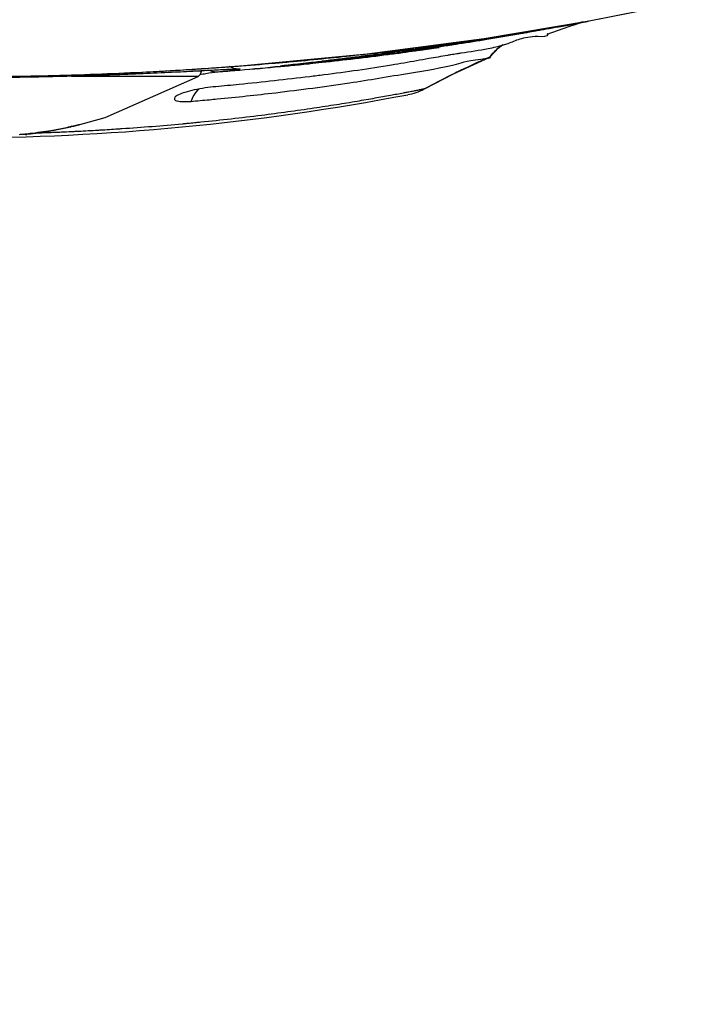
# Model space of a CAD drawing. Units: inches. Extents: x 1.2 to 15.8, y 0.3 to 10.5.
# Drawn here: x 2.8 to 3, y 6.1 to 6.3 of the extents above; entities that cross this region are included whole.
import ezdxf

# ---------------------------------------------------------------- set-up
doc = ezdxf.new("R2010")
doc.units = ezdxf.units.IN
doc.header["$LTSCALE"] = 0.935
doc.header["$MEASUREMENT"] = 0
doc.layers.get('0').update_dxf_attribs({"linetype": 'CONTINUOUS'})
doc.styles.get("Standard").update_dxf_attribs({"font": 'txt', "width": 0.8})
doc.dimstyles.new('DIMSTYLE_5', dxfattribs={"dimtxt": 0.1, "dimasz": 0.1875, "dimexe": 0.18, "dimexo": 0.0625, "dimgap": 0.09, "dimtad": 0, "dimtih": 1, "dimtoh": 1, "dimlfac": 4, "dimzin": 4, "dimdsep": 46, "dimtxsty": 'STANDARD', "dimblk": 'CLOSED', "dimblk1": 'CLOSED', "dimblk2": 'CLOSED', "dimcen": 0.09, "dimadec": 0, "dimazin": 0, "dimtp": 0.01, "dimtm": 0.01, "dimtfac": 1, "dimtofl": 0, "dimtmove": 0, "dimatfit": 3, "dimldrblk": 'CLOSED', "dimfxl": 1, "dimtolj": 1, "dimtzin": 4, "dimarcsym": 0})

# ---------------------------------------------------------------- blocks, each defined once
blk = doc.blocks.new('_CLOSED')
at = {"color": 0, "linetype": 'BYBLOCK'}
for p, q in [((0, 0), (-1, 0.1666666667)), ((-1, 0.1666666667), (-1, -0.1666666667)), ((-1, -0.1666666667), (0, 0)), ((-1, 0), (0, 0))]:
    blk.add_line(p, q, dxfattribs=at)
blk = doc.blocks.new('*D13')
at = {"color": 2, "linetype": 'CONTINUOUS'}
for p, q in [((2.6125423926, 6.3905877035), (2.6125423926, 5.8743164003)), ((3.0224868976, 6.1897777561), (3.0224868976, 5.8743164003)), ((2.6125423926, 5.9368164003), (2.2956727725, 5.9368164003)), ((3.0224868976, 5.9368164003), (3.3324868976, 5.9368164003))]:
    blk.add_line(p, q, dxfattribs=at)
at = {"color": 2, "linetype": 'CONTINUOUS', "xscale": 0.1875, "yscale": 0.1875, "zscale": 0.1875}
blk.add_blockref('_CLOSED', (2.6125423926, 5.9368164003), dxfattribs=at)
at = {"color": 2, "linetype": 'CONTINUOUS', "xscale": 0.1875, "yscale": 0.1875, "zscale": 0.1875, "rotation": 180}
blk.add_blockref('_CLOSED', (3.0224868976, 5.9368164003), dxfattribs=at)
at = {"color": 2, "linetype": 'CONTINUOUS', "width": 0.8}
for s, p in [('41,7', (1.7656727725, 5.8868164003)), ('[', (1.7656727725, 5.7368164003)), (']', (2.1656727725, 5.7368164003)), ('1.64', (1.8456727725, 5.7368164003))]:
    blk.add_text(s, height=0.1, dxfattribs=at).set_placement(p)
blk = doc.blocks.new('*D14')
at = {"color": 2, "linetype": 'CONTINUOUS'}
for p, q in [((3.5359335244, 6.5565783557), (3.5359335244, 6.0335634717)), ((3.0224868976, 6.2454255725), (3.0224868976, 6.0335634717)), ((3.0224868976, 6.0960634717), (2.7124868976, 6.0960634717)), ((3.5359335244, 6.0960634717), (3.8485597433, 6.0960634717))]:
    blk.add_line(p, q, dxfattribs=at)
at = {"color": 2, "linetype": 'CONTINUOUS', "xscale": 0.1875, "yscale": 0.1875, "zscale": 0.1875}
blk.add_blockref('_CLOSED', (3.0224868976, 6.0960634717), dxfattribs=at)
at = {"color": 2, "linetype": 'CONTINUOUS', "xscale": 0.1875, "yscale": 0.1875, "zscale": 0.1875, "rotation": 180}
blk.add_blockref('_CLOSED', (3.5359335244, 6.0960634717), dxfattribs=at)
at = {"color": 2, "linetype": 'CONTINUOUS', "width": 0.8}
for s, p in [('52,2', (3.8985597433, 6.0460634717)), ('[', (3.8985597433, 5.8960634717)), (']', (4.2985597433, 5.8960634717)), ('2.05', (3.9785597433, 5.8960634717))]:
    blk.add_text(s, height=0.1, dxfattribs=at).set_placement(p)

msp = doc.modelspace()

# ---------------------------------------------------------------- linework, layer by layer
at = {"color": 6, "linetype": 'CONTINUOUS'}
for p, q in [((2.9363042818, 6.2987925797), (2.949247244, 6.3013797575)), ((2.9195505349, 6.2959816702), (2.9363042818, 6.2987925797)), ((2.9296971676, 6.2967499896), (2.9296042323, 6.2967051235)), ((2.9008650969, 6.2935273687), (2.9195505349, 6.2959816702)), ((2.8800566728, 6.2915748429), (2.9008650969, 6.2935273687)), ((2.9204179713, 6.2930339561), (2.9204211805, 6.2930357622)), ((2.874386231, 6.2907823332), (2.8728097241, 6.2907823332)), ((2.8738878292, 6.2899263533), (2.8742525661, 6.2902871023)), ((2.8742525661, 6.2902871023), (2.874386231, 6.2907823332)), ((2.8751740457, 6.2909040286), (2.877863875, 6.2910399713)), ((2.8738866924, 6.289925708), (2.8536436216, 6.2899264377)), ((2.8537183918, 6.2819932212), (2.8536997717, 6.2819878919)), ((2.8540340521, 6.2819936864), (2.8540321833, 6.2819932212))]:
    msp.add_line(p, q, dxfattribs=at)
at = {"color": 7, "linetype": 'CONTINUOUS'}
msp.add_line((2.9363042818, 6.2987925797), (2.949036813, 6.3013315644), dxfattribs=at)
at = {"color": 6, "linetype": 'CONTINUOUS'}
for points in [[(2.9296069559, 6.2967047047), (2.9330632747, 6.2978986551), (2.9354024906, 6.2986412791)], [(2.9204198021, 6.2930339777), (2.9217558083, 6.2944487936), (2.9225116057, 6.2950041901)], [(2.910124981, 6.2880195793), (2.9146239183, 6.2903333341), (2.9204164916, 6.2930320417)], [(2.877863875, 6.2910399713), (2.8788266892, 6.2910835885), (2.8792071573, 6.2910986362), (2.8795194811, 6.2911091904), (2.8797632999, 6.2911154587), (2.8799373222, 6.2911179218), (2.8800410309, 6.2911176065)], [(2.8800410309, 6.2911176065), (2.8800464999, 6.2911176706), (2.8799277082, 6.2911281132), (2.8795710991, 6.2911954544), (2.8788384418, 6.2914975059), (2.8788365707, 6.2914991358)], [(2.8540340619, 6.2819936888), (2.8589973588, 6.2834032365), (2.8738866924, 6.289925708)], [(2.8536997641, 6.2819878938), (2.8540133062, 6.2820573503), (2.8542946846, 6.2821179952), (2.8545105591, 6.2821626789), (2.8546538314, 6.2821904265), (2.8547013724, 6.2821987812)], [(2.845992631, 6.2807520751), (2.8460085057, 6.2807414051), (2.8463243173, 6.28067501)], [(2.8463256686, 6.280678505), (2.8464190907, 6.2806784158), (2.8464645935, 6.2806816035), (2.8465098833, 6.2806869088)]]:
    msp.add_lwpolyline(points, dxfattribs=at)
for centre, radius, start, end in [((2.905466817, 6.2967111846), 0.0098613254, 280.8741870938, 296.8914927889), ((2.8350161523, 6.6640129003), 0.3838582677, 259.1483204579, 280.8576539369)]:
    msp.add_arc(centre, radius, start, end, dxfattribs=at)
at = {"color": 7, "linetype": 'CONTINUOUS'}
for points in [[(2.9236940584, 6.2966256846), (2.9265555824, 6.2970820792), (2.9294132807, 6.2975627701), (2.9322670649, 6.2980660545)], [(2.9322670649, 6.2980660545), (2.9324936086, 6.2981060071), (2.9327201276, 6.298146102), (2.9329466219, 6.2981863384)], [(2.9323051833, 6.2980293609), (2.9323593953, 6.2980392992), (2.9324136055, 6.2980492481), (2.9324678139, 6.2980592079)], [(2.9324678139, 6.2980592079), (2.9325341561, 6.2980713971), (2.9326004956, 6.2980836024), (2.9326668321, 6.2980958239)], [(2.9326668321, 6.2980958239), (2.9328332877, 6.2981264909), (2.9329997251, 6.2981572602), (2.9331661433, 6.298188133)], [(2.9329466219, 6.2981863384), (2.9340663977, 6.2983852652), (2.9351855696, 6.2985876513), (2.9363041321, 6.2987933937)], [(2.9331661433, 6.298188133), (2.9340057126, 6.2983438843), (2.9348447941, 6.2985022705), (2.9356832544, 6.2986634559)], [(2.9356832544, 6.2986634559), (2.9358904898, 6.2987032948), (2.9360976873, 6.2987433046), (2.9363048449, 6.298783488)], [(2.9250597873, 6.2966865428), (2.9233625186, 6.2963844052), (2.9216626748, 6.2960941521), (2.9199607935, 6.2958148441)], [(2.9219239797, 6.2963465582), (2.922514168, 6.2964385579), (2.9231041945, 6.2965316051), (2.9236940584, 6.2966256846)], [(2.9219388462, 6.2962539981), (2.9225287429, 6.2963482047), (2.9231185006, 6.2964435254), (2.9237081212, 6.2965399715)], [(2.9237081212, 6.2965399715), (2.9241567116, 6.2966133489), (2.9246052226, 6.2966873776), (2.9250536551, 6.2967620628)], [(2.9250536551, 6.2967620628), (2.9258349012, 6.2968921772), (2.9266159092, 6.2970242838), (2.9273966836, 6.2971584093)], [(2.9259801892, 6.2968516039), (2.9256734749, 6.2967961913), (2.9253666732, 6.2967411728), (2.9250597873, 6.2966865428)], [(2.9274032007, 6.2971116588), (2.9269290805, 6.2970240167), (2.9264547394, 6.2969373386), (2.9259801892, 6.2968516039)], [(2.9273966836, 6.2971584093), (2.9276614847, 6.2972038982), (2.9279262589, 6.2972496193), (2.9281910064, 6.2972955736)], [(2.9281910064, 6.2972955736), (2.928463697, 6.2973429067), (2.9287363594, 6.2973904873), (2.9290089936, 6.2974383164)], [(2.9290089936, 6.2974383164), (2.9291532776, 6.2974636286), (2.9292975537, 6.2974890104), (2.9294418213, 6.2975144627)], [(2.9294418213, 6.2975144627), (2.9300913268, 6.2976290511), (2.9307406589, 6.2977450674), (2.9313897563, 6.2978625873)], [(2.9313897563, 6.2978625873), (2.931600465, 6.2979007363), (2.9318111489, 6.2979390439), (2.9320218061, 6.2979775124)], [(2.9320218061, 6.2979775124), (2.9321162706, 6.2979947628), (2.9322107297, 6.2980120455), (2.9323051833, 6.2980293609)], [(2.9103886596, 6.2946879437), (2.9119543724, 6.2948940617), (2.9135190809, 6.2951076423), (2.9150826854, 6.2953289105)], [(2.9104058619, 6.2945534556), (2.9113939862, 6.2946873497), (2.9123816871, 6.2948241439), (2.9133689737, 6.2949638911)], [(2.9133689737, 6.2949638911), (2.9134568149, 6.2949763247), (2.9135446528, 6.2949887817), (2.9136324875, 6.2950012622)], [(2.9136324875, 6.2950012622), (2.9137353619, 6.2950158796), (2.9138382318, 6.2950305291), (2.9139410972, 6.2950452108)], [(2.9139410972, 6.2950452108), (2.9142449955, 6.2950885854), (2.9145488547, 6.2951322409), (2.914852675, 6.2951761787)], [(2.914882283, 6.295013772), (2.9145788334, 6.2949677785), (2.9142753362, 6.294922102), (2.9139717945, 6.2948767372)], [(2.914852675, 6.2951761787), (2.9149499578, 6.2951902475), (2.9150472365, 6.2952043453), (2.9151445113, 6.2952184721)], [(2.9151737935, 6.2950580559), (2.9150766283, 6.295043262), (2.9149794581, 6.2950285008), (2.914882283, 6.295013772)], [(2.9150826854, 6.2953289105), (2.915212603, 6.2953472954), (2.915342513, 6.2953657333), (2.9154724153, 6.2953842244)], [(2.9151445113, 6.2952184721), (2.9152592908, 6.295235141), (2.9153740648, 6.2952518502), (2.9154888332, 6.2952686)], [(2.9155176009, 6.2951105422), (2.9154030055, 6.2950930011), (2.915288403, 6.2950755057), (2.9151737935, 6.2950580559)], [(2.9154724153, 6.2953842244), (2.915667484, 6.2954119917), (2.9158625354, 6.2954398789), (2.9160575694, 6.2954678854)], [(2.9154888332, 6.2952686), (2.9163475769, 6.2953939283), (2.9172060118, 6.2955215219), (2.918064144, 6.2956514158)], [(2.9199607935, 6.2958148441), (2.9184811518, 6.2955720094), (2.9169999699, 6.2953374479), (2.9155176009, 6.2951105422)], [(2.9160575694, 6.2954678854), (2.9161164188, 6.295476336), (2.9161752665, 6.2954847976), (2.9162341127, 6.2954932699)], [(2.9162341127, 6.2954932699), (2.9164794983, 6.2955285993), (2.9167248565, 6.2955641173), (2.9169701872, 6.2955998229)], [(2.9169701872, 6.2955998229), (2.9170215495, 6.2956072982), (2.9170729106, 6.2956147817), (2.9171242705, 6.2956222735)], [(2.9171242705, 6.2956222735), (2.9175416467, 6.2956831551), (2.9179589432, 6.2957445791), (2.9183761598, 6.2958065403)], [(2.918064144, 6.2956514158), (2.9187032835, 6.2957481611), (2.9193422551, 6.2958461825), (2.9199810612, 6.2959454942)], [(2.9183761598, 6.2958065403), (2.9195594112, 6.2959822659), (2.9207420199, 6.2961623118), (2.9219239797, 6.2963465582)], [(2.9199810612, 6.2959454942), (2.920425122, 6.2960145299), (2.9208691029, 6.2960841892), (2.9213130047, 6.2961544768)], [(2.9213130047, 6.2961544768), (2.921521636, 6.2961875116), (2.9217302498, 6.2962206852), (2.9219388462, 6.2962539981)], [(2.8936122403, 6.2924116036), (2.897133924, 6.2928143948), (2.9006506448, 6.2932588963), (2.9041617075, 6.2937471497)], [(2.8936234813, 6.2927592339), (2.8971291081, 6.2931067772), (2.9006315064, 6.2934874661), (2.904129569, 6.2939037965)], [(2.9041887664, 6.2935203419), (2.9006727087, 6.2930700279), (2.8971520028, 6.2926585704), (2.8936271957, 6.2922843793)], [(2.8936370164, 6.2921949317), (2.8971605363, 6.2925729513), (2.9006800047, 6.2929892389), (2.9041947779, 6.293445223)], [(2.904129569, 6.2939037965), (2.904388593, 6.2939346249), (2.9046475933, 6.2939656487), (2.9049065693, 6.2939968689)], [(2.9041617075, 6.2937471497), (2.9049052287, 6.2938505449), (2.9056484961, 6.293955902), (2.9063915031, 6.2940632406)], [(2.9064232286, 6.2938118472), (2.90567862, 6.2937129241), (2.9049337975, 6.2936157607), (2.9041887664, 6.2935203419)], [(2.9041947779, 6.293445223), (2.9049681644, 6.2935455572), (2.9057413236, 6.2936478133), (2.9065142487, 6.2937520067)], [(2.9049065693, 6.2939968689), (2.9064225469, 6.294179624), (2.9079376945, 6.2943691103), (2.9094519219, 6.2945655311)], [(2.9063958247, 6.2940261717), (2.9067568632, 6.2940722096), (2.9071178436, 6.2941186242), (2.9074787664, 6.2941654182)], [(2.9085288537, 6.2940963672), (2.9078271717, 6.2939999543), (2.9071252952, 6.2939051186), (2.9064232286, 6.2938118472)], [(2.9065142487, 6.2937520067), (2.9072003538, 6.2938444964), (2.9078862745, 6.2939385126), (2.9085719801, 6.2940341129)], [(2.9074787664, 6.2941654182), (2.9079496896, 6.2942264738), (2.9084205147, 6.2942881752), (2.9088912427, 6.294350528)], [(2.9094926615, 6.2942298069), (2.9091714333, 6.2941849955), (2.9088501639, 6.294140516), (2.9085288537, 6.2940963672)], [(2.9085719801, 6.2940341129), (2.9088908861, 6.2940785744), (2.9092097457, 6.2941233786), (2.9095285556, 6.2941685313)], [(2.9088912427, 6.294350528), (2.9090896309, 6.2943768066), (2.9092880019, 6.2944032009), (2.9094863557, 6.2944297113)], [(2.9094519219, 6.2945655311), (2.909676286, 6.2945946349), (2.9099006298, 6.294623891), (2.9101249532, 6.2946532999)], [(2.9094863557, 6.2944297113), (2.9097928987, 6.2944706815), (2.9100994007, 6.2945119291), (2.9104058619, 6.2945534556)], [(2.9104295362, 6.29436146), (2.9101172839, 6.2943172612), (2.9098049922, 6.2942733772), (2.9094926615, 6.2942298069)], [(2.9095285556, 6.2941685313), (2.9098342775, 6.2942118302), (2.9101399537, 6.2942554496), (2.9104455817, 6.2942993946)], [(2.9101249532, 6.2946532999), (2.9102128585, 6.2946648244), (2.9103007606, 6.2946763723), (2.9103886596, 6.2946879437)], [(2.911784864, 6.2945553216), (2.9113331713, 6.2944900394), (2.9108813949, 6.29442542), (2.9104295362, 6.29436146)], [(2.9104455817, 6.2942993946), (2.9108950553, 6.2943640225), (2.9113444245, 6.2944293546), (2.9117936806, 6.294495407)], [(2.9119432851, 6.2945782456), (2.9118904792, 6.2945705952), (2.9118376722, 6.2945629539), (2.911784864, 6.2945553216)], [(2.9117936806, 6.294495407), (2.9119690141, 6.2945211856), (2.9121443304, 6.294547074), (2.912319629, 6.294573073)], [(2.9123109216, 6.2946316573), (2.9121883824, 6.2946138044), (2.9120658368, 6.2945960006), (2.9119432851, 6.2945782456)], [(2.9134002873, 6.2947916991), (2.9130372247, 6.2947379139), (2.9126741011, 6.2946845696), (2.9123109216, 6.2946316573)], [(2.9136635235, 6.2948307748), (2.9135757817, 6.2948177237), (2.9134880363, 6.2948046985), (2.9134002873, 6.2947916991)], [(2.9139717945, 6.2948767372), (2.9138690425, 6.2948613807), (2.9137662855, 6.29484606), (2.9136635235, 6.2948307748)], [(2.8884981023, 6.2922465677), (2.8858173899, 6.2919977019), (2.8831348186, 6.2917688512), (2.8804507102, 6.2915595375)], [(2.8883527639, 6.2922615689), (2.8901103871, 6.2924193485), (2.8918673393, 6.2925851323), (2.8936234813, 6.2927592339)], [(2.8890994329, 6.2923027315), (2.8888989999, 6.2922838982), (2.8886985563, 6.292265177), (2.8884981023, 6.2922465677)], [(2.8936247496, 6.292747269), (2.8921169457, 6.2925926777), (2.8906084877, 6.292444527), (2.8890994329, 6.2923027315)], [(2.8896156045, 6.2917802036), (2.8909566375, 6.2919129648), (2.8922971199, 6.2920511814), (2.8936370164, 6.2921949317)], [(2.8936462477, 6.2921367715), (2.8929886232, 6.2920660135), (2.8923308553, 6.2919965847), (2.8916729528, 6.2919284634)], [(2.8736371073, 6.2910700748), (2.8722411131, 6.2909783028), (2.8708447773, 6.290891697), (2.869448145, 6.2908101904)], [(2.8741965663, 6.2911071313), (2.8740100862, 6.2910946868), (2.8738235998, 6.2910823347), (2.8736371073, 6.2910700748)], [(2.8743975997, 6.2911205829), (2.8743305894, 6.2911160871), (2.8742635783, 6.2911116033), (2.8741965663, 6.2911071313)], [(2.8743891756, 6.2911750097), (2.8758723622, 6.2912727247), (2.8773551814, 6.2913760622), (2.8788376092, 6.2914850034)], [(2.8775785452, 6.2913430354), (2.8765184452, 6.2912658758), (2.8754581234, 6.2911917348), (2.8743975997, 6.2911205829)], [(2.8770338381, 6.2906654947), (2.8780628742, 6.2907488375), (2.8790916623, 6.290835468), (2.8801201694, 6.2909254551)], [(2.8801207855, 6.2908653568), (2.8790933188, 6.2907824193), (2.878065616, 6.2907025059), (2.8770377006, 6.2906255783)], [(2.8787102375, 6.2914265602), (2.8783330354, 6.2913983354), (2.8779558043, 6.2913704942), (2.8775785452, 6.2913430354)], [(2.8800602368, 6.2915292259), (2.8796102793, 6.2914944564), (2.879160279, 6.2914602353), (2.8787102375, 6.2914265602)], [(2.8788376092, 6.2914850034), (2.8792522845, 6.2915154773), (2.8796669291, 6.2915463896), (2.8800815425, 6.2915777399)], [(2.8804507102, 6.2915595375), (2.880320556, 6.2915493877), (2.8801903982, 6.2915392839), (2.8800602368, 6.2915292259)], [(2.8801201694, 6.2909254551), (2.88024692, 6.2909365449), (2.8803736664, 6.2909476857), (2.8805004085, 6.2909588775)], [(2.8805047021, 6.2908964885), (2.8803767336, 6.2908860643), (2.8802487614, 6.2908756871), (2.8801207855, 6.2908653568)], [(2.8805004085, 6.2909588775), (2.882660948, 6.2911496624), (2.8848202291, 6.2913552984), (2.8869779445, 6.2915764237)], [(2.886987712, 6.2914654647), (2.8848279149, 6.2912621531), (2.882666838, 6.2910726136), (2.8805047021, 6.2908964885)], [(2.8896214682, 6.2917203076), (2.8887437709, 6.2916330672), (2.8878658472, 6.2915481276), (2.886987712, 6.2914654647)], [(2.8453848912, 6.2899769426), (2.8456631645, 6.2899816912), (2.8459414346, 6.2899866321), (2.8462197012, 6.2899917653)], [(2.846219848, 6.289917998), (2.845941578, 6.2899128007), (2.8456633043, 6.2899077989), (2.8453850272, 6.2899029925)], [(2.8462197012, 6.2899917653), (2.8486965183, 6.2900374554), (2.8511730571, 6.2900983833), (2.853649136, 6.2901746047)], [(2.8536493283, 6.2901033588), (2.8511732544, 6.290026009), (2.8486966965, 6.2899642586), (2.846219848, 6.289917998)]]:
    msp.add_open_spline(points, degree=3, dxfattribs=at)
at = {"color": 6, "linetype": 'CONTINUOUS'}
for points in [[(2.9352329956, 6.2986272457), (2.9348126246, 6.2984938373), (2.9343928407, 6.2983585378), (2.9339736439, 6.2982213473)], [(2.9225373322, 6.2949180335), (2.9217874615, 6.2946941207), (2.9209854628, 6.2945075743), (2.9201542219, 6.2943432671)], [(2.9232849051, 6.2951605713), (2.9230423719, 6.2950749866), (2.9227928791, 6.2949943403), (2.9225373322, 6.2949180335)], [(2.9252083377, 6.2958663967), (2.9245283615, 6.2956518919), (2.9239313558, 6.2953886897), (2.9232849051, 6.2951605713)], [(2.9102001577, 6.294643527), (2.91013317, 6.2946465572), (2.9100661028, 6.2946480016), (2.9099991214, 6.294647355)], [(2.9103953891, 6.2946306371), (2.9103304888, 6.2946361255), (2.9102653609, 6.2946405774), (2.9102001577, 6.294643527)], [(2.9103304475, 6.2946847637), (2.9103527077, 6.2946674374), (2.9103747778, 6.2946499107), (2.9103966546, 6.2946322004)], [(2.9142327661, 6.2933804739), (2.9141300674, 6.2933637632), (2.9140275316, 6.2933469864), (2.9139251519, 6.2933301479)], [(2.9151418859, 6.2935258695), (2.9148373252, 6.2934780468), (2.9145343431, 6.2934295452), (2.9142327661, 6.2933804739)], [(2.915402909, 6.2935666265), (2.9153157702, 6.2935530978), (2.9152287638, 6.2935395113), (2.9151418859, 6.2935258695)], [(2.9154865003, 6.2935795811), (2.9154586235, 6.2935752684), (2.9154307595, 6.2935709504), (2.915402909, 6.2935666265)], [(2.9158292842, 6.2936322842), (2.9157148446, 6.2936147834), (2.9156005657, 6.2935972274), (2.9154865003, 6.2935795811)], [(2.9201542219, 6.2943432671), (2.9187588899, 6.2940674587), (2.9172811612, 6.2938543146), (2.9158292842, 6.2936322842)], [(2.920420535, 6.2930364782), (2.9208480753, 6.2935902176), (2.9213368191, 6.2940998823), (2.9218735367, 6.2945517925)], [(2.8923410871, 6.2921738167), (2.8922155727, 6.2921601907), (2.892090393, 6.2921465937), (2.8919657229, 6.2921330643)], [(2.8935984364, 6.2923093539), (2.893179914, 6.2922648005), (2.8927586489, 6.2922191479), (2.8923410871, 6.2921738167)], [(2.9067326104, 6.2920713387), (2.9060712712, 6.2919554429), (2.9054095608, 6.2918414131), (2.9047454259, 6.2917305411)], [(2.9107142894, 6.2927790663), (2.9093775855, 6.2925425854), (2.9080558411, 6.292303227), (2.9067326104, 6.2920713387)], [(2.9136625522, 6.293286769), (2.9126676511, 6.2931217169), (2.9116870093, 6.2929511535), (2.9107142894, 6.2927790663)], [(2.9139251519, 6.2933301479), (2.9138375057, 6.2933157326), (2.9137499739, 6.2933012721), (2.9136625522, 6.293286769)], [(2.9204206422, 6.2930358272), (2.9186509133, 6.2922570881), (2.9168958093, 6.2914432675), (2.9151574029, 6.2905952446)], [(2.8738382752, 6.2908357261), (2.8739662936, 6.2908423422), (2.8740943114, 6.2908489674), (2.8742223289, 6.2908555977)], [(2.875104062, 6.2903567057), (2.8747718463, 6.2903041059), (2.8744401493, 6.2902485445), (2.8741089049, 6.290190435)], [(2.8742223289, 6.2908555977), (2.8742894152, 6.2908590722), (2.8743565015, 6.2908625481), (2.8744235877, 6.2908660247)], [(2.8770376928, 6.2906256441), (2.8763908916, 6.2905490673), (2.875746507, 6.2904584242), (2.875104062, 6.2903567057)], [(2.9047454259, 6.2917305411), (2.9011863281, 6.2911363781), (2.8975576034, 6.2906329034), (2.8939259924, 6.2901740492)], [(2.9151574029, 6.2905952446), (2.9148350928, 6.2904380165), (2.9145133565, 6.2902796126), (2.9141922075, 6.2901200386)], [(2.8453811668, 6.2898448217), (2.8456593017, 6.2898489899), (2.8459374341, 6.2898533267), (2.8462155639, 6.2898578319)], [(2.8803948005, 6.2886431684), (2.8791636173, 6.2885214696), (2.8779316989, 6.2884050614), (2.8766983946, 6.2882943492)], [(2.8916809938, 6.289895648), (2.8879134135, 6.2894364558), (2.8841575405, 6.2890151042), (2.8803948005, 6.2886431684)], [(2.8939259924, 6.2901740492), (2.8931775874, 6.2900794882), (2.8924290598, 6.2899868222), (2.8916809938, 6.289895648)], [(2.9141922075, 6.2901200386), (2.912825578, 6.2894409815), (2.9114695818, 6.2887407352), (2.910125237, 6.2880197315)], [(2.8766983931, 6.2882943491), (2.8761286666, 6.2882472466), (2.8755600167, 6.2881791749), (2.8749951206, 6.2880940363)], [(2.8727265543, 6.2859623039), (2.8737088398, 6.2860470243), (2.8746895795, 6.286135051), (2.8756695748, 6.2862264353)], [(2.8756695748, 6.2862264353), (2.8760790349, 6.2862646173), (2.876488365, 6.2863033855), (2.8768976236, 6.2863427436)], [(2.8616909541, 6.2816144298), (2.8649150737, 6.2818328312), (2.8681366358, 6.2820910101), (2.871354397, 6.2823891767)], [(2.871354397, 6.2823891767), (2.8714234884, 6.2823955789), (2.8714925781, 6.2824019995), (2.871561666, 6.2824084386)], [(2.871561666, 6.2824084386), (2.8718146365, 6.2824320157), (2.8720675833, 6.2824558401), (2.8723205059, 6.2824799117)], [(2.8723205059, 6.2824799117), (2.8723745922, 6.2824850593), (2.8724286775, 6.2824902183), (2.8724827616, 6.2824953885)], [(2.8724827616, 6.2824953885), (2.8728351249, 6.2825290731), (2.8731874407, 6.2825632377), (2.8735397076, 6.2825978827)], [(2.8480960998, 6.2809292603), (2.8484810642, 6.2809420059), (2.8488660082, 6.2809553153), (2.8492509295, 6.2809691883)], [(2.8492509295, 6.2809691883), (2.8496268383, 6.2809827365), (2.8500027255, 6.2809968223), (2.8503785891, 6.2810114455)], [(2.8503785891, 6.2810114455), (2.8507812714, 6.2810271121), (2.8511839267, 6.2810433956), (2.8515865523, 6.2810602959)], [(2.8536994126, 6.2819900233), (2.8536871656, 6.2819879598), (2.8536749185, 6.2819858962), (2.8536626715, 6.2819838327)], [(2.8537234119, 6.2811557955), (2.853837888, 6.2811612227), (2.8539523616, 6.2811666998), (2.8540668327, 6.2811722268)], [(2.8538545359, 6.2820007635), (2.8538864164, 6.2819918267), (2.8539197867, 6.2819860102), (2.8539547178, 6.2819838325)], [(2.8539547165, 6.2819838327), (2.8539805387, 6.2819869622), (2.854006361, 6.2819900917), (2.8540321833, 6.2819932212)], [(2.8540668327, 6.2811722268), (2.8542915429, 6.2811830765), (2.8545162433, 6.2811941185), (2.854740934, 6.2812053527)], [(2.8546822137, 6.2821975175), (2.8547438889, 6.2822084419), (2.8548057186, 6.2822185423), (2.8548677475, 6.2822275725)], [(2.858172704, 6.2813919389), (2.8586840728, 6.2814219791), (2.8591953886, 6.2814530169), (2.8597066466, 6.2814850533)], [(2.8597066466, 6.2814850533), (2.8601522457, 6.2815129754), (2.8605978008, 6.281541656), (2.8610433087, 6.2815710956)], [(2.8610433087, 6.2815710956), (2.8612592017, 6.2815853621), (2.8614750836, 6.2815998068), (2.8616909541, 6.2816144298)], [(2.8453593147, 6.2806869088), (2.8455706845, 6.280705875), (2.8457819649, 6.2807258843), (2.8459931433, 6.2807469359)], [(2.8460267879, 6.2807412053), (2.8461226907, 6.2807051489), (2.8462242867, 6.2806838092), (2.8463256686, 6.280678505)], [(2.8465098833, 6.2806869088), (2.8464137564, 6.280663162), (2.8463089739, 6.2806945119), (2.8462188664, 6.2807501153)]]:
    msp.add_open_spline(points, degree=3, dxfattribs=at)
for points, knots in [([(2.9296988047, 6.2967038196), (2.9296918622, 6.2962002482), (2.927434662, 6.2964081896), (2.9259923036, 6.296113706), (2.9252083377, 6.2958663967)], [0, 0, 0, 0, 0.380005456, 1, 1, 1, 1]), ([(2.9041368363, 6.2938624151), (2.9041332917, 6.2938598949), (2.9045053014, 6.2939047954), (2.9047912869, 6.2939421964), (2.9052912759, 6.2940004972), (2.9058222451, 6.2940989451), (2.9062196171, 6.2940788422), (2.9064126725, 6.2940538391)], [0, 0, 0, 0, 0.1263953964, 0.2775873654, 0.4862117721, 0.7443854582, 1, 1, 1, 1]), ([(2.9057005347, 6.2940785189), (2.9055108762, 6.2940529941), (2.905178671, 6.2940083397), (2.9047094626, 6.2939443433), (2.904441618, 6.2939085872), (2.9041422706, 6.2938648929), (2.9041368948, 6.2938624567), (2.9041368363, 6.2938624151)], [0, 0, 0, 0, 0.3654464937, 0.6470590724, 0.8466995081, 0.9969910807, 1, 1, 1, 1]), ([(2.9071830956, 6.2942787988), (2.9069232365, 6.2942436399), (2.9064298485, 6.2941767706), (2.9059329384, 6.2941097966), (2.9057005347, 6.2940785189)], [0, 0, 0, 0, 0.5261517967, 1, 1, 1, 1]), ([(2.9218735367, 6.2945517925), (2.9219211914, 6.2945919173), (2.9220418935, 6.2946916028), (2.9221649254, 6.2947883527), (2.9222398113, 6.2948455177)], [0, 0, 0, 0, 0.3979461047, 1, 1, 1, 1]), ([(2.8768976236, 6.2863427436), (2.8800075031, 6.2866418181), (2.8870413541, 6.2873962978), (2.8974533914, 6.288762776), (2.9064199394, 6.2902924164), (2.9146482707, 6.2916017896), (2.9167008934, 6.2924870078), (2.9208854668, 6.2929085758), (2.9204187971, 6.293036958)], [0, 0, 0, 0, 0.2131445006, 0.4827259984, 0.703528169, 0.8673332657, 0.9672892614, 1, 1, 1, 1]), ([(2.8919657229, 6.2921330643), (2.8913842861, 6.2920699659), (2.890316343, 6.2919545724), (2.8887277489, 6.2917865686), (2.8879740501, 6.2916945058), (2.8870127934, 6.2915979016), (2.8870145517, 6.2915882775)], [0, 0, 0, 0, 0.3578352243, 0.6700218235, 0.8866977994, 1, 1, 1, 1]), ([(2.8870145517, 6.2915882775), (2.8870146494, 6.291587743), (2.8870294273, 6.2915816548), (2.887696862, 6.2916058217), (2.8883864813, 6.2916931516), (2.8891957164, 6.2917624514), (2.8896319329, 6.2918090434)], [0, 0, 0, 0, 0.0117228875, 0.1545263196, 0.5043412129, 1, 1, 1, 1]), ([(2.8536422011, 6.290018075), (2.8536717905, 6.2900188717), (2.8555811933, 6.2900704085), (2.8583684769, 6.2901570751), (2.8619626894, 6.2902895362), (2.8652061639, 6.2904203327), (2.8688687047, 6.2905851786), (2.871976321, 6.2907397496), (2.8735557567, 6.2908211253), (2.8738382752, 6.2908357261)], [0, 0, 0, 0, 0.0043931844, 0.2834926232, 0.4138791663, 0.5382012888, 0.7652741623, 0.958013486, 1, 1, 1, 1]), ([(2.8744235877, 6.2908660247), (2.8749960448, 6.2908956915), (2.8759942935, 6.2909475216), (2.8771509674, 6.2910064472), (2.8777353133, 6.2910353107), (2.8778937612, 6.2910429768)], [0, 0, 0, 0, 0.49491644, 0.8630442062, 1, 1, 1, 1]), ([(2.8770372374, 6.2906255901), (2.8768290629, 6.2906092489), (2.8764078942, 6.2906313564), (2.8759638804, 6.2907667246), (2.8757355122, 6.2908740137), (2.8756980894, 6.2908926804)], [0, 0, 0, 0, 0.4523860369, 0.9092097006, 1, 1, 1, 1]), ([(2.8804825326, 6.2911198629), (2.8804881226, 6.2911199536), (2.8805171214, 6.2911210708), (2.8805546256, 6.2911274055), (2.8805878043, 6.2910824441), (2.8804974463, 6.2910704934), (2.8804188565, 6.2910427876), (2.88024884, 6.2910162235), (2.8800404697, 6.2909815254), (2.8796432806, 6.2909254751), (2.879014516, 6.2908451078), (2.878097092, 6.2907386639), (2.8774135231, 6.2906654829), (2.8770380595, 6.2906256773)], [0, 0, 0, 0, 0.0044330466, 0.0227794956, 0.0278430204, 0.0415065978, 0.0700672128, 0.1137438545, 0.1725427004, 0.246425256, 0.439228343, 0.6913068538, 1, 1, 1, 1]), ([(2.8778937612, 6.2910429768), (2.8780910185, 6.2910525205), (2.8783267375, 6.291063628), (2.8785624287, 6.2910741205), (2.8786008868, 6.2910758166)], [0, 0, 0, 0, 0.8368300028, 1, 1, 1, 1]), ([(2.8786008868, 6.2910758166), (2.8788455087, 6.2910866051), (2.8792848336, 6.2911048208), (2.8797250434, 6.2911213099), (2.8799196213, 6.2911246594)], [0, 0, 0, 0, 0.5568391892, 1, 1, 1, 1]), ([(2.8799196213, 6.2911246594), (2.8799349809, 6.2911249238), (2.8800279212, 6.2911263747), (2.8801798943, 6.2911271646), (2.880354507, 6.291132139), (2.8804460274, 6.2911192708), (2.8804825326, 6.2911198629)], [0, 0, 0, 0, 0.0818683788, 0.4954865428, 0.8113185891, 1, 1, 1, 1]), ([(2.8246511294, 6.289847689), (2.8266955626, 6.2898163966), (2.8315931077, 6.2897633426), (2.8375494917, 6.2897630498), (2.8424149051, 6.2898045484), (2.8444272418, 6.2898305256), (2.8453811668, 6.2898448217)], [0, 0, 0, 0, 0.295888664, 0.7087662239, 0.861939764, 1, 1, 1, 1]), ([(2.8462155639, 6.2898578319), (2.8467129132, 6.2898658881), (2.8491886786, 6.2899086735), (2.8516641987, 6.2899648124), (2.8536422011, 6.290018075)], [0, 0, 0, 0, 0.2008835908, 1, 1, 1, 1]), ([(2.8749951206, 6.2880940363), (2.8744031437, 6.2880048163), (2.8733105465, 6.2878041553), (2.8718598573, 6.2874639133), (2.8709362573, 6.2870802692), (2.8704449988, 6.2868869086), (2.8703304817, 6.2868028757)], [0, 0, 0, 0, 0.3703760862, 0.6883877326, 0.9123451111, 1, 1, 1, 1]), ([(2.8727265695, 6.2859623405), (2.8728676845, 6.2863021437), (2.8732243583, 6.2870287668), (2.8737063473, 6.2876826795), (2.8740386886, 6.2879789607)], [0, 0, 0, 0, 0.4562849147, 1, 1, 1, 1]), ([(2.8735397076, 6.2825978827), (2.8737898253, 6.2826224814), (2.877274385, 6.2829685912), (2.8835465361, 6.2836772342), (2.8907712229, 6.284666707), (2.8958577093, 6.2854470613), (2.8991177808, 6.2859782329), (2.9019736544, 6.2864685819), (2.9044408755, 6.2869121146), (2.9061511994, 6.2872314855), (2.9070488763, 6.2874034442), (2.9072454754, 6.2874413046)], [0, 0, 0, 0, 0.0221331478, 0.308382461, 0.5558662578, 0.6643025084, 0.7615931337, 0.846768015, 0.9195013068, 0.9823671461, 1, 1, 1, 1]), ([(2.9072454754, 6.2874413046), (2.9073392021, 6.2874593542), (2.9076821908, 6.2875255723), (2.9080932038, 6.2876056391), (2.9084102806, 6.2876682792), (2.9084783379, 6.2876817532)], [0, 0, 0, 0, 0.2279604107, 0.8342777777, 1, 1, 1, 1]), ([(2.9084783379, 6.2876817532), (2.908677467, 6.2877211768), (2.9090689464, 6.287799168), (2.9095289241, 6.2878906369), (2.9098367474, 6.2879569099), (2.9099853889, 6.2879843512), (2.9100715684, 6.2880107209), (2.9101159889, 6.2880130892), (2.9101249962, 6.2880195582)], [0, 0, 0, 0, 0.3623339034, 0.7124814298, 0.8361907954, 0.925467654, 0.9801716449, 1, 1, 1, 1]), ([(2.8703304817, 6.2868028757), (2.8702620947, 6.2867526931), (2.8701200331, 6.2866087164), (2.8700043277, 6.2861714872), (2.870707491, 6.2859683039), (2.8715277818, 6.2858859668), (2.8722913001, 6.285921743), (2.8727265273, 6.285962358)], [0, 0, 0, 0, 0.0768225865, 0.1820583553, 0.3338028564, 0.6033849239, 1, 1, 1, 1]), ([(2.8459931433, 6.2807469359), (2.8463402464, 6.2807815373), (2.8472449107, 6.2808791364), (2.8487038399, 6.2810678632), (2.8498127143, 6.2812407702), (2.8503659345, 6.2813344273)], [0, 0, 0, 0, 0.23713707, 0.6185474425, 1, 1, 1, 1]), ([(2.8476919707, 6.2808183356), (2.8475607806, 6.2808022399), (2.8472982971, 6.2807710432), (2.8469042571, 6.2807272321), (2.8466413682, 6.2807000172), (2.8465098833, 6.2806869088)], [0, 0, 0, 0, 0.333381144, 0.6667124156, 1, 1, 1, 1]), ([(2.8540321833, 6.2819932212), (2.853335322, 6.2818197811), (2.8519358062, 6.2815011903), (2.8498207475, 6.2811090673), (2.8484023559, 6.2809055094), (2.8476919707, 6.2808183356)], [0, 0, 0, 0, 0.3339215387, 0.6671975375, 1, 1, 1, 1]), ([(2.8503659345, 6.2813344273), (2.850740189, 6.2813977843), (2.8514876735, 6.2815310901), (2.8526053227, 6.2817507358), (2.8533478293, 6.2819102239), (2.8537183918, 6.2819932212)], [0, 0, 0, 0, 0.3332640359, 0.6665918281, 1, 1, 1, 1]), ([(2.8515865523, 6.2810602959), (2.8517286012, 6.2810662584), (2.8524409645, 6.2810965458), (2.8531532324, 6.2811287639), (2.8537234119, 6.2811557955)], [0, 0, 0, 0, 0.1994000098, 1, 1, 1, 1]), ([(2.8537183918, 6.2819932212), (2.8538824241, 6.2820274694), (2.8541716133, 6.2820939803), (2.8544927978, 6.2821628571), (2.8546508925, 6.2821919697), (2.8546822137, 6.2821975175)], [0, 0, 0, 0, 0.5104769779, 0.9031406404, 1, 1, 1, 1]), ([(2.8548677465, 6.2822275685), (2.8548714697, 6.2822260993), (2.8548816038, 6.2822193663), (2.8548235101, 6.2822069356), (2.8547800057, 6.2821879324), (2.8546226093, 6.2821462864), (2.854446134, 6.2820978258), (2.8542261345, 6.2820417537), (2.854099304, 6.2820101362), (2.8540340507, 6.2819936919)], [0, 0, 0, 0, 0.0087786835, 0.0433844964, 0.1176962451, 0.2296615247, 0.557094736, 0.7673962182, 1, 1, 1, 1]), ([(2.854740934, 6.2812053527), (2.8557901142, 6.2812578105), (2.8569340612, 6.2813195909), (2.8580777481, 6.2813863607), (2.858172704, 6.2813919389)], [0, 0, 0, 0, 0.916972277, 1, 1, 1, 1])]:
    msp.add_open_spline(points, degree=3, knots=knots, dxfattribs=at)
at = {"color": 7, "linetype": 'CONTINUOUS'}
for points, knots in [([(2.8800815425, 6.2915777399), (2.8820018165, 6.2917229385), (2.8847593643, 6.2919450173), (2.8875154258, 6.2921864022), (2.8883527639, 6.2922615689)], [0, 0, 0, 0, 0.6961278395, 1, 1, 1, 1]), ([(2.8916729528, 6.2919284634), (2.8914854143, 6.2919090451), (2.8908016886, 6.2918386415), (2.8901178204, 6.2917696434), (2.8896214682, 6.2917203076)], [0, 0, 0, 0, 0.2743050825, 1, 1, 1, 1]), ([(2.8974814186, 6.2931569637), (2.8965044558, 6.2930495357), (2.8952190082, 6.2929118593), (2.8939330761, 6.2927788809), (2.8936247496, 6.292747269)], [0, 0, 0, 0, 0.7602524095, 1, 1, 1, 1]), ([(2.853649136, 6.2901746047), (2.8540320464, 6.2901863919), (2.8592998261, 6.2903535869), (2.8645653971, 6.2905900451), (2.8694446069, 6.2908701838)], [0, 0, 0, 0, 0.0726870489, 1, 1, 1, 1]), ([(2.869448145, 6.2908101904), (2.8679739721, 6.2907241585), (2.8627099942, 6.2904373061), (2.8574424827, 6.2902218527), (2.8536493283, 6.2901033588)], [0, 0, 0, 0, 0.2801119556, 1, 1, 1, 1]), ([(2.8694446069, 6.2908701838), (2.8697948021, 6.2908902902), (2.871443334, 6.2909864214), (2.8730914383, 6.2910895125), (2.8743891756, 6.2911750097)], [0, 0, 0, 0, 0.2124172131, 1, 1, 1, 1]), ([(2.8246474244, 6.2899784472), (2.8294086012, 6.2898963932), (2.8363218223, 6.2898592014), (2.8432342614, 6.289940243), (2.8453848912, 6.2899769426)], [0, 0, 0, 0, 0.6888472786, 1, 1, 1, 1]), ([(2.8453850272, 6.2899029925), (2.8418128159, 6.289841293), (2.837155799, 6.2898028316), (2.8324988179, 6.2898185094), (2.831414598, 6.289825106)], [0, 0, 0, 0, 0.7671800448, 1, 1, 1, 1])]:
    msp.add_open_spline(points, degree=3, knots=knots, dxfattribs=at)

# ---------------------------------------------------------------- dimensions: what is measured, and where the dimension line sits
at = {"color": 2, "linetype": 'CONTINUOUS'}
dim = msp.add_linear_dim(base=(3.5359335244, 6.0960634717), p1=(3.0224868976, 6.2454255725), p2=(3.5359335244, 6.5565783557), dimstyle='DIMSTYLE_5', dxfattribs=at)
dim.commit()
dim.dimension.update_dxf_attribs({"geometry": '*D14', "text_midpoint": (4.1385597433, 6.0210634717), "dimtype": 160})
dim = msp.add_linear_dim(base=(2.6125423926, 5.9368164003), p1=(3.0224868976, 6.1897777561), p2=(2.6125423926, 6.3905877035), angle=180, dimstyle='DIMSTYLE_5', dxfattribs=at)
dim.commit()
dim.dimension.update_dxf_attribs({"geometry": '*D13', "text_midpoint": (2.0056727725, 5.8618164003), "dimtype": 160})

doc.saveas('drawing.dxf')
